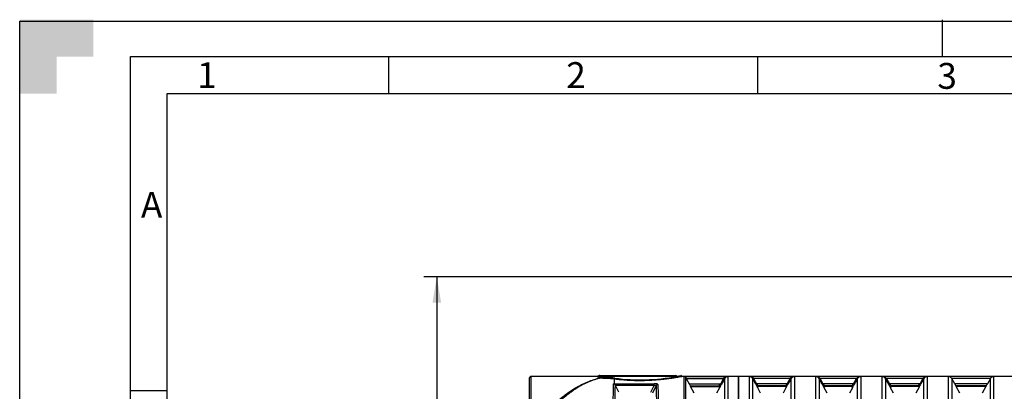
# Model space of a CAD drawing. Units: millimetres. Extents: x 0 to 420, y 0 to 297.
# Drawn here: x 0 to 133, y 247 to 297 of the extents above; entities that cross this region are included whole.
import ezdxf
from ezdxf.enums import TextEntityAlignment as Align

# ---------------------------------------------------------------- set-up
doc = ezdxf.new("R2010")
doc.units = ezdxf.units.MM
for name, color, linetype in [('Default', 7, 'Continuous'), ('DIN-Vorlage', 7, 'Continuous'), ('PODNICA-ODPRTINA', 7, 'Continuous'), ('VMESNIK_ZA_16.00', 7, 'Continuous')]:
    doc.layers.add(name, color=color, linetype=linetype)
doc.styles.add('SEACAD_Arial', font='arial.ttf')
doc.dimstyles.new('ISO', dxfattribs={"dimtxt": 3.5, "dimasz": 3.5, "dimexe": 1.75, "dimexo": 0, "dimgap": 0.875, "dimtad": 1, "dimlfac": 40, "dimtxsty": 'SEACAD_Arial', "dimblk1": '_SE_FILLED', "dimblk2": '_SE_FILLED', "dimsah": 1, "dimcen": 1.75, "dimadec": 0, "dimazin": 0, "dimtfac": 0.5, "dimtdec": 3, "dimtmove": 0, "dimatfit": 3, "dimfxl": 1, "dimarcsym": 0})

# ---------------------------------------------------------------- blocks, each defined once
blk = doc.blocks.new('SE1')
at = {"layer": 'DIN-Vorlage', "color": 7, "linetype": 'Continuous'}
for p, q in [((50, 292), (50, 287)), ((100, 292), (100, 287))]:
    blk.add_line(p, q, dxfattribs=at)
blk = doc.blocks.new('SE')
at = {"layer": 'Default'}
blk.add_blockref('SE1', (0, 0), dxfattribs=at)
blk = doc.blocks.new('SE4')
at = {"layer": 'PODNICA-ODPRTINA', "color": 7, "linetype": 'Continuous'}
for p, q in [((69.06, 248.44), (69.06, 244.48)), ((69.32, 244.48), (69.32, 248.7)), ((78.31, 248.7), (69.32, 248.7)), ((78.52, 248.45), (78.49, 248.46)), ((78.52, 248.7), (78.61, 248.58)), ((89.05, 248.7), (78.52, 248.7)), ((78.64, 248.83), (78.53, 248.83)), ((78.61, 248.58), (78.62, 248.57)), ((78.64, 248.83), (88.94, 248.83)), ((80.56, 248.34), (80.56, 247.72)), ((97.43, 248.7), (89.79, 248.7)), ((90.03, 248.69), (95.98, 248.69)), ((90.03, 190.96), (90.03, 248.69)), ((90.25, 248.56), (90.25, 191.1)), ((90.32, 248.43), (95.4, 248.43)), ((90.32, 248.43), (90.72, 247.71)), ((95.01, 247.71), (95.4, 248.43)), ((95.4, 248.43), (95.43, 248.47)), ((95.4, 248.43), (95.51, 248.37)), ((95.54, 248.42), (95.51, 248.37)), ((95.54, 191.23), (95.54, 248.42)), ((95.98, 248.69), (95.98, 190.96)), ((97.43, 248.7), (97.43, 190.95)), ((80.49, 247.72), (80.56, 247.72)), ((80.56, 247.72), (85.96, 247.72)), ((80.72, 247.53), (80.72, 247.52)), ((80.75, 247.47), (80.72, 247.53)), ((81.2, 246.57), (80.75, 247.47)), ((85.96, 247.47), (80.75, 247.47)), ((85.51, 246.57), (85.96, 247.47)), ((86.25, 247.46), (85.74, 246.45)), ((85.96, 247.47), (85.96, 247.72)), ((90.72, 247.71), (95.01, 247.71)), ((90.86, 247.45), (94.79, 247.45)), ((90.86, 247.45), (90.92, 247.35)), ((90.92, 247.35), (94.73, 247.35)), ((91.41, 246.46), (90.92, 247.35)), ((94.84, 247.17), (94.45, 246.46)), ((94.73, 247.35), (94.79, 247.45)), ((95.01, 247.71), (95.12, 247.65))]:
    blk.add_line(p, q, dxfattribs=at)
for centre, radius, start, end in [((69.32, 248.44), 0.262, 90, 180), ((78.31, 248.82), 0.112, 270.3234, 333.6717), ((78.52, 248.7), 0.125, 89.8254, 149.9163), ((78.76, 233.86), 14.59, 82.9344, 90.9346), ((78.76, 233.86), 14.59, 82.9343, 90.9345), ((78.88, 234.51), 14.07, 82.8338, 91.0558), ((84.06, 275.61), 27.36, 262.7972, 280.4899), ((89.59, 248.7), 0.125, 33.2912, 90), ((89.79, 248.81), 0.0961, 201.778, 240.6263), ((90.03, 248.44), 0.258, 28.1688, 88.0801), ((106.56, 257.36), 18.53, 208.3613, 208.8057), ((95.96, 247.97), 0.721, 88.2768, 136.8746), ((96, 248.17), 0.519, 91.9909, 151.5534), ((-374.08, 257.63), 454.68, 358.2777, 358.7516), ((80.4, 247.37), 0.359, 25.1112, 75.1145), ((-335.22, 257.22), 416.06, 358.1642, 358.665), ((489.23, 256.94), 403.1, 181.3475, 181.8552), ((540.05, 257.31), 453.67, 181.2265, 181.6856), ((98.09, 251.71), 8.38, 208.4493, 210.4922), ((89.14, 252.4), 7.51, 318.8102, 321.4), ((96.07, 246.49), 1.41, 146.1514, 151.1173), ((84.6, 253.36), 11.97, 329.4215, 331.5351)]:
    blk.add_arc(centre, radius, start, end, dxfattribs=at)
for centre, major_axis, ratio, start_param, end_param in [((78.49, 248.58), (-0.101, -0.073), 0.916365, 0.988146, 2.476228), ((78.64, 248.7), (0, -0.125), 0.984691, 3.141593, 4.712389), ((78.5, 248.57), (0.002, -0.125), 0.966707, 0.201075, 1.554688), ((80.56, 248.46), (0.015, 0.124), 0.605801, 3.342092, 4.786835), ((88.94, 248.7), (0, 0.125), 0.886868, 4.712389, 6.283185), ((95.43, 248.48), (0.11, -0.06), 0.116311, 4.775892, 6.264206), ((86.48, 247.34), (-0.262, -0.006), 0.961678, 4.691329, 5.781409), ((94.79, 247.33), (-0.104, 0.07), 0.987634, 3.229762, 5.296406)]:
    blk.add_ellipse(centre, major_axis=major_axis, ratio=ratio, start_param=start_param, end_param=end_param, dxfattribs=at)
for points, knots in [([(71.93, 244.48), (72.18, 244.72), (72.43, 244.96), (72.95, 245.42), (73.21, 245.65), (73.61, 245.97), (73.74, 246.07), (74.01, 246.28), (74.15, 246.38), (74.56, 246.67), (74.83, 246.85), (75.66, 247.36), (76.21, 247.65), (77.06, 248.01), (77.35, 248.12), (77.92, 248.31), (78.2, 248.39), (78.49, 248.46)], [0, 0, 0, 0, 0.125, 0.125, 0.25, 0.25, 0.3125, 0.3125, 0.375, 0.375, 0.5, 0.5, 0.75, 0.75, 0.875, 0.875, 1, 1, 1, 1]), ([(78.52, 248.45), (78.38, 248.41), (78.24, 248.37), (77.96, 248.29), (77.82, 248.24), (77.4, 248.09), (77.13, 247.98), (76.3, 247.6), (75.76, 247.3), (75.08, 246.85), (74.95, 246.76), (74.68, 246.56), (74.54, 246.47), (74.14, 246.16), (73.88, 245.95), (73.37, 245.51), (73.11, 245.28), (72.61, 244.8), (72.36, 244.55), (72.12, 244.3)], [0, 0, 0, 0, 0.0625, 0.0625, 0.125, 0.125, 0.25, 0.25, 0.5, 0.5, 0.5625, 0.5625, 0.625, 0.625, 0.75, 0.75, 0.875, 0.875, 1, 1, 1, 1]), ([(78.49, 248.46), (78.46, 248.5), (78.43, 248.53), (78.39, 248.59), (78.37, 248.62), (78.34, 248.66), (78.33, 248.68), (78.32, 248.69), (78.31, 248.69), (78.31, 248.7), (78.31, 248.7), (78.31, 248.7), (78.31, 248.7), (78.31, 248.7), (78.31, 248.7), (78.31, 248.7)], [0, 0, 0, 0, 0.125, 0.125, 0.25, 0.25, 0.375, 0.375, 0.40625, 0.40625, 0.4375, 0.4375, 0.5, 0.5, 0.5017458, 0.5017458, 0.5017458, 0.5017458]), ([(78.52, 248.7), (78.5, 248.71), (78.49, 248.72), (78.46, 248.74), (78.45, 248.74), (78.43, 248.75), (78.43, 248.76), (78.42, 248.76), (78.42, 248.76), (78.42, 248.76), (78.42, 248.77), (78.42, 248.77)], [0, 0, 0, 0, 0.125, 0.125, 0.25, 0.25, 0.375, 0.375, 0.4375, 0.4375, 0.487296, 0.487296, 0.487296, 0.487296]), ([(81.84, 248.21), (81.63, 248.23), (81.43, 248.24), (81.11, 248.28), (81, 248.29), (80.77, 248.31), (80.66, 248.33), (80.56, 248.34)], [0.9419887, 0.9419887, 0.9419887, 0.9419887, 0.96875, 0.96875, 0.984375, 0.984375, 1, 1, 1, 1]), ([(81.84, 248.21), (81.63, 248.23), (81.43, 248.24), (81.11, 248.28), (81, 248.29), (80.77, 248.31), (80.66, 248.32), (80.56, 248.34)], [0.94202594, 0.94202594, 0.94202594, 0.94202594, 0.96875, 0.96875, 0.984375, 0.984375, 1, 1, 1, 1]), ([(89.81, 248.7), (89.81, 248.7), (89.8, 248.7), (89.78, 248.7), (89.77, 248.69), (89.71, 248.68), (89.66, 248.67), (89.51, 248.64), (89.42, 248.63), (89.26, 248.6), (89.2, 248.59), (89.07, 248.56), (89.01, 248.55), (88.8, 248.52), (88.64, 248.49), (88.38, 248.45), (88.3, 248.44), (88.11, 248.41), (88.01, 248.4), (87.72, 248.36), (87.51, 248.33), (87.07, 248.28), (86.84, 248.26), (86.48, 248.23), (86.36, 248.22), (86.11, 248.2), (85.99, 248.19), (85.61, 248.16), (85.35, 248.15), (84.83, 248.13), (84.56, 248.13), (84.03, 248.12), (83.76, 248.12), (83.36, 248.13), (83.23, 248.13), (82.97, 248.14), (82.84, 248.15), (82.45, 248.17), (82.19, 248.18), (81.92, 248.2), (81.9, 248.2), (81.88, 248.21)], [0.5025349, 0.5025349, 0.5025349, 0.5025349, 0.515625, 0.515625, 0.53125, 0.53125, 0.5625, 0.5625, 0.59375, 0.59375, 0.609375, 0.609375, 0.625, 0.625, 0.65625, 0.65625, 0.671875, 0.671875, 0.6875, 0.6875, 0.71875, 0.71875, 0.75, 0.75, 0.765625, 0.765625, 0.78125, 0.78125, 0.8125, 0.8125, 0.84375, 0.84375, 0.875, 0.875, 0.890625, 0.890625, 0.90625, 0.90625, 0.9375, 0.9375, 0.9404379, 0.9404379, 0.9404379, 0.9404379]), ([(89.81, 248.7), (89.81, 248.7), (89.8, 248.7), (89.78, 248.7), (89.77, 248.69), (89.71, 248.68), (89.66, 248.67), (89.51, 248.64), (89.42, 248.63), (89.26, 248.6), (89.2, 248.59), (89.07, 248.56), (89.01, 248.55), (88.8, 248.52), (88.64, 248.49), (88.38, 248.45), (88.3, 248.44), (88.11, 248.41), (88.01, 248.4), (87.72, 248.36), (87.51, 248.33), (87.07, 248.28), (86.84, 248.26), (86.48, 248.23), (86.36, 248.22), (86.11, 248.2), (85.99, 248.19), (85.61, 248.16), (85.35, 248.15), (84.83, 248.13), (84.56, 248.13), (84.03, 248.12), (83.76, 248.12), (83.36, 248.13), (83.23, 248.13), (82.97, 248.14), (82.84, 248.15), (82.45, 248.17), (82.19, 248.18), (81.92, 248.2), (81.9, 248.2), (81.88, 248.21)], [0.5028072, 0.5028072, 0.5028072, 0.5028072, 0.515625, 0.515625, 0.53125, 0.53125, 0.5625, 0.5625, 0.59375, 0.59375, 0.609375, 0.609375, 0.625, 0.625, 0.65625, 0.65625, 0.671875, 0.671875, 0.6875, 0.6875, 0.71875, 0.71875, 0.75, 0.75, 0.765625, 0.765625, 0.78125, 0.78125, 0.8125, 0.8125, 0.84375, 0.84375, 0.875, 0.875, 0.890625, 0.890625, 0.90625, 0.90625, 0.9375, 0.9375, 0.9404752, 0.9404752, 0.9404752, 0.9404752]), ([(89.7, 248.77), (89.7, 248.77), (89.7, 248.77), (89.7, 248.76), (89.69, 248.76), (89.68, 248.76), (89.67, 248.76), (89.65, 248.76), (89.63, 248.76), (89.59, 248.75), (89.56, 248.75), (89.51, 248.75), (89.48, 248.74), (89.42, 248.74), (89.41, 248.74), (89.37, 248.73), (89.35, 248.73), (89.25, 248.72), (89.15, 248.71), (89.05, 248.7)], [0.5063366, 0.5063366, 0.5063366, 0.5063366, 0.53125, 0.53125, 0.5625, 0.5625, 0.625, 0.625, 0.6875, 0.6875, 0.75, 0.75, 0.8125, 0.8125, 0.84375, 0.84375, 0.875, 0.875, 1, 1, 1, 1]), ([(95.51, 248.37), (95.47, 248.3), (95.43, 248.22), (95.39, 248.15), (95.3, 247.99), (95.21, 247.82), (95.12, 247.65)], [0, 0, 0, 0, 0.306031, 0.306031, 0.306031, 1, 1, 1, 1]), ([(86.48, 247.6), (86.48, 247.61), (86.48, 247.61), (86.47, 247.63), (86.46, 247.63), (86.46, 247.64), (86.45, 247.64), (86.45, 247.64), (86.44, 247.65), (86.43, 247.66), (86.41, 247.66), (86.38, 247.67), (86.37, 247.68), (86.35, 247.68), (86.34, 247.69), (86.31, 247.69), (86.3, 247.7), (86.27, 247.7), (86.26, 247.7), (86.22, 247.71), (86.19, 247.71), (86.14, 247.72), (86.12, 247.72), (86.09, 247.72), (86.08, 247.72), (86.03, 247.72), (86, 247.72), (85.96, 247.72)], [0, 0, 0, 0, 0.125, 0.125, 0.1875, 0.1875, 0.21875, 0.21875, 0.25, 0.25, 0.375, 0.375, 0.4375, 0.4375, 0.5, 0.5, 0.5625, 0.5625, 0.625, 0.625, 0.75, 0.75, 0.8125, 0.8125, 0.875, 0.875, 1, 1, 1, 1]), ([(85.96, 247.47), (85.98, 247.48), (86, 247.48), (86.03, 247.49), (86.05, 247.5), (86.08, 247.5), (86.1, 247.51), (86.12, 247.51), (86.13, 247.51), (86.15, 247.51), (86.15, 247.51), (86.18, 247.51), (86.19, 247.51), (86.21, 247.51), (86.21, 247.51), (86.22, 247.5), (86.23, 247.5), (86.24, 247.5), (86.24, 247.5), (86.24, 247.49), (86.25, 247.49), (86.25, 247.48), (86.25, 247.48), (86.25, 247.47), (86.25, 247.46), (86.25, 247.46)], [0, 0, 0, 0, 0.125, 0.125, 0.25, 0.25, 0.375, 0.375, 0.4375, 0.4375, 0.5, 0.5, 0.625, 0.625, 0.6875, 0.6875, 0.75, 0.75, 0.8125, 0.8125, 0.875, 0.875, 0.9375, 0.9375, 1, 1, 1, 1]), ([(94.73, 247.35), (94.74, 247.35), (94.75, 247.35), (94.77, 247.35), (94.77, 247.35), (94.78, 247.34), (94.79, 247.34), (94.8, 247.33), (94.81, 247.32), (94.82, 247.31), (94.82, 247.31), (94.83, 247.3), (94.83, 247.3), (94.84, 247.28), (94.85, 247.27), (94.85, 247.26), (94.85, 247.25), (94.85, 247.24), (94.85, 247.23), (94.85, 247.22), (94.85, 247.21), (94.85, 247.19), (94.85, 247.19), (94.84, 247.18), (94.84, 247.18), (94.84, 247.17), (94.84, 247.17), (94.84, 247.17)], [0, 0, 0, 0, 0.125, 0.125, 0.1875, 0.1875, 0.25, 0.25, 0.375, 0.375, 0.4375, 0.4375, 0.5, 0.5, 0.625, 0.625, 0.6875, 0.6875, 0.75, 0.75, 0.875, 0.875, 0.9375, 0.9375, 0.96875, 0.96875, 1, 1, 1, 1])]:
    blk.add_open_spline(points, degree=3, knots=knots, dxfattribs=at)
at = {"layer": 'VMESNIK_ZA_16.00', "color": 7, "linetype": 'Continuous'}
for p, q in [((97.43, 190.95), (97.43, 248.7)), ((151.43, 248.7), (97.43, 248.7)), ((104.98, 248.69), (98.89, 248.69)), ((98.89, 190.96), (98.89, 248.69)), ((99.32, 248.42), (99.32, 191.23)), ((99.35, 248.37), (99.32, 248.42)), ((99.35, 248.37), (99.46, 248.43)), ((99.43, 248.47), (99.46, 248.43)), ((104.4, 248.43), (99.46, 248.43)), ((99.46, 248.43), (99.86, 247.71)), ((104.01, 247.71), (104.4, 248.43)), ((104.4, 248.43), (104.43, 248.47)), ((104.51, 248.37), (104.4, 248.43)), ((104.54, 248.42), (104.51, 248.37)), ((104.54, 191.23), (104.54, 248.42)), ((104.98, 248.69), (104.98, 190.96)), ((113.98, 248.69), (107.89, 248.69)), ((107.89, 190.96), (107.89, 248.69)), ((108.32, 248.42), (108.32, 191.23)), ((108.35, 248.37), (108.32, 248.42)), ((108.35, 248.37), (108.46, 248.43)), ((108.43, 248.47), (108.46, 248.43)), ((113.4, 248.43), (108.46, 248.43)), ((108.46, 248.43), (108.86, 247.71)), ((113.01, 247.71), (113.4, 248.43)), ((113.4, 248.43), (113.43, 248.47)), ((113.4, 248.43), (113.51, 248.37)), ((113.54, 248.42), (113.51, 248.37)), ((113.54, 191.23), (113.54, 248.42)), ((113.98, 248.69), (113.98, 190.96)), ((122.98, 248.69), (116.89, 248.69)), ((116.89, 190.96), (116.89, 248.69)), ((117.32, 248.42), (117.32, 191.23)), ((117.35, 248.37), (117.32, 248.42)), ((117.35, 248.37), (117.46, 248.43)), ((117.43, 248.47), (117.46, 248.43)), ((117.46, 248.43), (117.86, 247.71)), ((122.4, 248.43), (117.46, 248.43)), ((122.01, 247.71), (122.4, 248.43)), ((122.4, 248.43), (122.43, 248.47)), ((122.51, 248.37), (122.4, 248.43)), ((122.54, 248.42), (122.51, 248.37)), ((122.54, 191.23), (122.54, 248.42)), ((122.98, 248.69), (122.98, 190.96)), ((131.98, 248.69), (125.89, 248.69)), ((125.89, 190.96), (125.89, 248.69)), ((126.32, 248.43), (126.32, 191.23)), ((131.54, 248.43), (126.32, 248.43)), ((126.32, 248.43), (126.32, 248.43)), ((126.72, 247.71), (126.32, 248.43)), ((131.54, 248.43), (131.15, 247.71)), ((131.54, 248.43), (131.54, 248.43)), ((131.54, 191.23), (131.54, 248.43)), ((131.98, 248.69), (131.98, 190.96)), ((99.75, 247.65), (99.86, 247.71)), ((104.01, 247.71), (99.86, 247.71)), ((100.41, 246.46), (100.03, 247.17)), ((103.79, 247.45), (100.07, 247.45)), ((100.07, 247.45), (100.14, 247.35)), ((103.73, 247.35), (100.14, 247.35)), ((103.84, 247.17), (103.45, 246.46)), ((103.73, 247.35), (103.79, 247.45)), ((104.12, 247.65), (104.01, 247.71)), ((108.75, 247.65), (108.86, 247.71)), ((113.01, 247.71), (108.86, 247.71)), ((109.41, 246.46), (109.03, 247.17)), ((112.79, 247.45), (109.07, 247.45)), ((109.07, 247.45), (109.14, 247.35)), ((112.73, 247.35), (109.14, 247.35)), ((112.84, 247.17), (112.45, 246.46)), ((112.73, 247.35), (112.79, 247.45)), ((113.01, 247.71), (113.12, 247.65)), ((117.75, 247.65), (117.86, 247.71)), ((122.01, 247.71), (117.86, 247.71)), ((118.41, 246.46), (118.03, 247.17)), ((118.07, 247.45), (118.14, 247.35)), ((121.79, 247.45), (118.07, 247.45)), ((121.73, 247.35), (118.14, 247.35)), ((121.89, 247.27), (121.45, 246.46)), ((121.73, 247.35), (121.79, 247.45)), ((121.9, 247.27), (121.89, 247.26)), ((122.12, 247.65), (122.01, 247.71)), ((131.15, 247.71), (126.72, 247.71)), ((131, 247.45), (126.86, 247.45)), ((126.92, 247.35), (126.86, 247.45)), ((130.94, 247.35), (126.92, 247.35)), ((127.41, 246.46), (126.92, 247.35)), ((130.94, 247.35), (130.45, 246.46)), ((131, 247.45), (130.94, 247.35))]:
    blk.add_line(p, q, dxfattribs=at)
for centre, radius, start, end in [((98.91, 247.97), 0.721, 43.1357, 91.7129), ((98.87, 248.17), 0.519, 28.4512, 88.0045), ((104.96, 247.97), 0.721, 88.2871, 136.8643), ((105, 248.17), 0.519, 91.9955, 151.5488), ((107.91, 247.97), 0.721, 43.1357, 91.7129), ((107.87, 248.17), 0.519, 28.4512, 88.0045), ((113.96, 247.97), 0.721, 88.2871, 136.8643), ((114, 248.17), 0.519, 91.9955, 151.5488), ((116.91, 247.97), 0.721, 43.1357, 91.7129), ((116.87, 248.17), 0.519, 28.4512, 88.0045), ((122.96, 247.97), 0.721, 88.2871, 136.8643), ((123, 248.17), 0.519, 91.9955, 151.5488), ((125.87, 248.18), 0.514, 29.2905, 88.5783), ((131.99, 248.18), 0.514, 91.4346, 150.6967), ((109.89, 253.15), 11.54, 208.4254, 210.618), ((106.2, 252.8), 8.13, 218.6997, 221.0901), ((98.8, 246.49), 1.41, 28.8827, 33.8486), ((98.14, 252.4), 7.51, 318.8102, 321.4), ((105.07, 246.49), 1.41, 146.1514, 151.1173), ((93.6, 253.36), 11.97, 329.4215, 331.5351), ((118.89, 253.15), 11.54, 208.4254, 210.618), ((115.2, 252.8), 8.13, 218.6997, 221.0901), ((107.8, 246.49), 1.41, 28.8827, 33.8486), ((107.14, 252.4), 7.51, 318.8102, 321.4), ((114.07, 246.49), 1.41, 146.1514, 151.1173), ((102.6, 253.36), 11.97, 329.4215, 331.5351), ((127.89, 253.15), 11.54, 208.4254, 210.618), ((124.2, 252.8), 8.13, 218.6997, 221.0901), ((116.8, 246.49), 1.41, 28.8827, 33.8486), ((116.14, 252.4), 7.51, 318.8102, 321.4), ((111.6, 253.36), 11.97, 329.4215, 331.5351), ((133.87, 251.59), 8.13, 208.4179, 210.5235), ((123.78, 251.71), 8.38, 329.5078, 331.5507)]:
    blk.add_arc(centre, radius, start, end, dxfattribs=at)
for centre, major_axis, ratio, start_param, end_param in [((99.43, 248.48), (-0.11, -0.06), 0.116311, 0.018979, 1.507293), ((104.43, 248.48), (0.11, -0.06), 0.116311, 4.775892, 6.264206), ((108.43, 248.48), (-0.11, -0.06), 0.116311, 0.018979, 1.507293), ((113.43, 248.48), (0.11, -0.06), 0.116311, 4.775892, 6.264206), ((117.43, 248.48), (-0.11, -0.06), 0.116311, 0.018979, 1.507293), ((122.43, 248.48), (0.11, -0.06), 0.116311, 4.775892, 6.264206), ((100.07, 247.33), (-0.104, -0.07), 0.987634, 4.128372, 6.195016), ((103.79, 247.33), (0.104, -0.07), 0.987634, 0.088169, 2.154813), ((109.07, 247.33), (-0.104, -0.07), 0.987634, 4.128372, 6.195016), ((112.79, 247.33), (-0.104, 0.07), 0.987634, 3.229762, 5.296406), ((118.07, 247.33), (-0.104, -0.07), 0.987634, 4.128372, 6.195016), ((121.79, 247.33), (0.104, -0.07), 0.987634, 0.088169, 2.154813)]:
    blk.add_ellipse(centre, major_axis=major_axis, ratio=ratio, start_param=start_param, end_param=end_param, dxfattribs=at)
for points, knots in [([(99.75, 247.65), (99.71, 247.73), (99.67, 247.8), (99.63, 247.87), (99.53, 248.04), (99.44, 248.21), (99.35, 248.37)], [0, 0, 0, 0, 0.306031, 0.306031, 0.306031, 1, 1, 1, 1]), ([(104.51, 248.37), (104.47, 248.3), (104.43, 248.22), (104.39, 248.15), (104.3, 247.99), (104.21, 247.82), (104.12, 247.65)], [0, 0, 0, 0, 0.306031, 0.306031, 0.306031, 1, 1, 1, 1]), ([(108.75, 247.65), (108.71, 247.73), (108.67, 247.8), (108.63, 247.87), (108.53, 248.04), (108.44, 248.21), (108.35, 248.37)], [0, 0, 0, 0, 0.306031, 0.306031, 0.306031, 1, 1, 1, 1]), ([(113.51, 248.37), (113.47, 248.3), (113.43, 248.22), (113.39, 248.15), (113.3, 247.99), (113.21, 247.82), (113.12, 247.65)], [0, 0, 0, 0, 0.306031, 0.306031, 0.306031, 1, 1, 1, 1]), ([(117.75, 247.65), (117.71, 247.73), (117.67, 247.8), (117.63, 247.87), (117.53, 248.04), (117.44, 248.21), (117.35, 248.37)], [0, 0, 0, 0, 0.306031, 0.306031, 0.306031, 1, 1, 1, 1]), ([(122.51, 248.37), (122.47, 248.3), (122.43, 248.22), (122.39, 248.15), (122.3, 247.99), (122.21, 247.82), (122.12, 247.65)], [0, 0, 0, 0, 0.306031, 0.306031, 0.306031, 1, 1, 1, 1]), ([(100.03, 247.17), (100.03, 247.17), (100.02, 247.17), (100.02, 247.18), (100.02, 247.18), (100.02, 247.19), (100.02, 247.19), (100.01, 247.21), (100.01, 247.22), (100.01, 247.23), (100.01, 247.24), (100.01, 247.25), (100.01, 247.26), (100.02, 247.27), (100.02, 247.28), (100.03, 247.3), (100.03, 247.3), (100.04, 247.31), (100.04, 247.31), (100.06, 247.32), (100.06, 247.33), (100.08, 247.34), (100.08, 247.34), (100.09, 247.35), (100.1, 247.35), (100.11, 247.35), (100.12, 247.35), (100.14, 247.35)], [0, 0, 0, 0, 0.03125, 0.03125, 0.0625, 0.0625, 0.125, 0.125, 0.25, 0.25, 0.3125, 0.3125, 0.375, 0.375, 0.5, 0.5, 0.5625, 0.5625, 0.625, 0.625, 0.75, 0.75, 0.8125, 0.8125, 0.875, 0.875, 1, 1, 1, 1]), ([(103.84, 247.17), (103.84, 247.17), (103.84, 247.17), (103.84, 247.18), (103.84, 247.18), (103.85, 247.19), (103.85, 247.19), (103.85, 247.21), (103.85, 247.22), (103.85, 247.23), (103.85, 247.24), (103.85, 247.25), (103.85, 247.26), (103.85, 247.27), (103.84, 247.28), (103.83, 247.3), (103.83, 247.3), (103.82, 247.31), (103.82, 247.31), (103.81, 247.32), (103.8, 247.33), (103.79, 247.34), (103.78, 247.34), (103.77, 247.35), (103.77, 247.35), (103.75, 247.35), (103.74, 247.35), (103.73, 247.35)], [0, 0, 0, 0, 0.03125, 0.03125, 0.0625, 0.0625, 0.125, 0.125, 0.25, 0.25, 0.3125, 0.3125, 0.375, 0.375, 0.5, 0.5, 0.5625, 0.5625, 0.625, 0.625, 0.75, 0.75, 0.8125, 0.8125, 0.875, 0.875, 1, 1, 1, 1]), ([(109.03, 247.17), (109.03, 247.17), (109.02, 247.17), (109.02, 247.18), (109.02, 247.18), (109.02, 247.19), (109.02, 247.19), (109.01, 247.21), (109.01, 247.22), (109.01, 247.23), (109.01, 247.24), (109.01, 247.25), (109.01, 247.26), (109.02, 247.27), (109.02, 247.28), (109.03, 247.3), (109.03, 247.3), (109.04, 247.31), (109.04, 247.31), (109.06, 247.32), (109.06, 247.33), (109.08, 247.34), (109.08, 247.34), (109.09, 247.35), (109.1, 247.35), (109.11, 247.35), (109.12, 247.35), (109.14, 247.35)], [0, 0, 0, 0, 0.03125, 0.03125, 0.0625, 0.0625, 0.125, 0.125, 0.25, 0.25, 0.3125, 0.3125, 0.375, 0.375, 0.5, 0.5, 0.5625, 0.5625, 0.625, 0.625, 0.75, 0.75, 0.8125, 0.8125, 0.875, 0.875, 1, 1, 1, 1]), ([(112.73, 247.35), (112.74, 247.35), (112.75, 247.35), (112.77, 247.35), (112.77, 247.35), (112.78, 247.34), (112.79, 247.34), (112.8, 247.33), (112.81, 247.32), (112.82, 247.31), (112.82, 247.31), (112.83, 247.3), (112.83, 247.3), (112.84, 247.28), (112.85, 247.27), (112.85, 247.26), (112.85, 247.25), (112.85, 247.24), (112.85, 247.23), (112.85, 247.22), (112.85, 247.21), (112.85, 247.19), (112.85, 247.19), (112.84, 247.18), (112.84, 247.18), (112.84, 247.17), (112.84, 247.17), (112.84, 247.17)], [0, 0, 0, 0, 0.125, 0.125, 0.1875, 0.1875, 0.25, 0.25, 0.375, 0.375, 0.4375, 0.4375, 0.5, 0.5, 0.625, 0.625, 0.6875, 0.6875, 0.75, 0.75, 0.875, 0.875, 0.9375, 0.9375, 0.96875, 0.96875, 1, 1, 1, 1]), ([(118.03, 247.17), (118.03, 247.17), (118.02, 247.17), (118.02, 247.18), (118.02, 247.18), (118.02, 247.19), (118.02, 247.19), (118.01, 247.21), (118.01, 247.22), (118.01, 247.23), (118.01, 247.24), (118.01, 247.25), (118.01, 247.26), (118.02, 247.27), (118.02, 247.28), (118.03, 247.3), (118.03, 247.3), (118.04, 247.31), (118.04, 247.31), (118.06, 247.32), (118.06, 247.33), (118.08, 247.34), (118.08, 247.34), (118.09, 247.35), (118.1, 247.35), (118.11, 247.35), (118.12, 247.35), (118.14, 247.35)], [0, 0, 0, 0, 0.03125, 0.03125, 0.0625, 0.0625, 0.125, 0.125, 0.25, 0.25, 0.3125, 0.3125, 0.375, 0.375, 0.5, 0.5, 0.5625, 0.5625, 0.625, 0.625, 0.75, 0.75, 0.8125, 0.8125, 0.875, 0.875, 1, 1, 1, 1]), ([(121.89, 247.26), (121.9, 247.27), (121.9, 247.28), (121.89, 247.29), (121.88, 247.3), (121.86, 247.32), (121.85, 247.33), (121.82, 247.34), (121.81, 247.34), (121.79, 247.35), (121.78, 247.35), (121.76, 247.35), (121.76, 247.35), (121.74, 247.35), (121.74, 247.35), (121.73, 247.35)], [0, 0, 0, 0, 0.25, 0.25, 0.5, 0.5, 0.75, 0.75, 0.875, 0.875, 0.9375, 0.9375, 0.96875, 0.96875, 1, 1, 1, 1])]:
    blk.add_open_spline(points, degree=3, knots=knots, dxfattribs=at)
blk = doc.blocks.new('DMBLK72')
at = {"layer": 'Default', "linetype": 'Continuous'}
for points in [[(55.94, 258.69), (57.11, 258.69), (56.53, 262.19)], [(55.94, 194.45), (56.53, 190.95), (57.11, 194.45)]]:
    blk.add_hatch(color=7, dxfattribs=at).paths.add_polyline_path(points)
at = {"layer": 'Default', "color": 7, "linetype": 'Continuous'}
for p, q in [((157.67, 262.19), (54.78, 262.19)), ((56.53, 262.19), (56.53, 190.95)), ((89.93, 190.95), (54.78, 190.95))]:
    blk.add_line(p, q, dxfattribs=at)
at = {"layer": 'Default', "color": 7, "linetype": 'Continuous', "style": 'SEACAD_Arial'}
blk.add_text('2850', height=3.5, rotation=90, dxfattribs=at).set_placement((52.15, 221.09), align=Align.TOP_LEFT)
blk = doc.blocks.new('_SE_FILLED')
at = {"color": 0}
blk.add_line((0, 0), (-1, 0), dxfattribs=at)
blk.add_solid([(0, 0), (-1, -0.1665), (-1, 0.1665), (0, 0)], dxfattribs=at)

msp = doc.modelspace()

# ---------------------------------------------------------------- hatches: boundary and pattern name
at = {"layer": 'DIN-Vorlage', "linetype": 'Continuous'}
msp.add_hatch(color=7, dxfattribs=at).paths.add_polyline_path([(0, 297), (0, 287), (5, 287), (5, 292), (10, 292), (10, 297)])

# ---------------------------------------------------------------- linework, layer by layer
at = {"layer": 'DIN-Vorlage', "color": 7, "linetype": 'Continuous'}
for p, q in [((0, 0), (0, 296.82)), ((0, 296.82), (419.82, 296.82)), ((125, 297), (125, 292)), ((15, 5), (15, 292)), ((15, 292), (414.64, 292)), ((20, 10), (20, 287)), ((20, 287), (409.28, 287)), ((15, 246.82), (20, 246.82))]:
    msp.add_line(p, q, dxfattribs=at)

# ---------------------------------------------------------------- block references
msp.add_blockref('SE', (0, 0))
at = {"layer": 'Default'}
msp.add_blockref('SE4', (0, 0), dxfattribs=at)

# ---------------------------------------------------------------- texts
at = {"layer": 'DIN-Vorlage', "char_height": 3.5, "attachment_point": 4}
for s, insert, width in [('{\\fSolid Edge ISO|b0||i0||c0|p34;\\C7;\\H3.5;\\W1.;1}', (24.05954, 289.49955), 1.575011), ('{\\fSolid Edge ISO|b0||i0||c0|p34;\\C7;\\H3.5;\\W1.;2}', (74.06579, 289.49979), 2.362511), ('{\\fSolid Edge ISO|b0||i0||c0|p34;\\C7;\\H3.5;\\W1.;3}', (124.35554, 289.39449), 2.012511), ('{\\fSolid Edge ISO|b0||i0||c0|p34;\\C7;\\H3.5;\\W1.;A}', (16.431, 271.93951), 2.100011)]:
    msp.add_mtext(s, dxfattribs=dict(at, insert=insert, width=width))

# ---------------------------------------------------------------- dimensions: what is measured, and where the dimension line sits
at = {"layer": 'Default', "color": 7, "linetype": 'Continuous'}
dim = msp.add_linear_dim(base=(56.52784, 190.95288), p1=(157.67216, 262.18729), p2=(97.43234, 190.95288), angle=90, text='\\A1;<>', dimstyle='ISO', override={"dimdec": 0, "dimrnd": 10, "dimtdec": 4}, dxfattribs=at)
dim.commit()
dim.dimension.update_dxf_attribs({"geometry": 'DMBLK72', "text_midpoint": (56.52784, 226.57009), "dimtype": 160})

doc.saveas('drawing.dxf')
